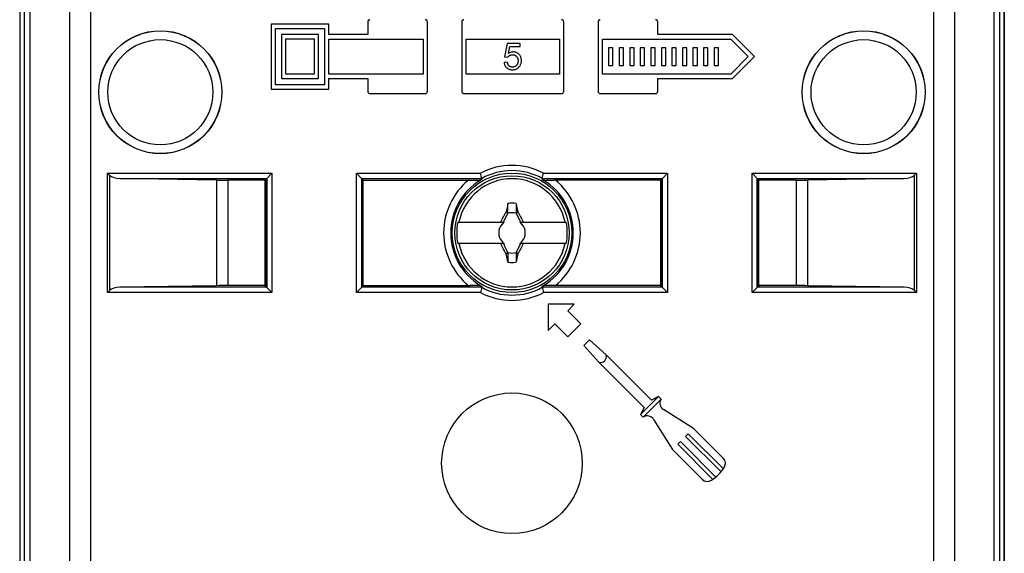
# Model space of a CAD drawing. Units: millimetres. Extents: x -26 to 30, y -95 to 122.
# Drawn here: x -26 to 30, y 62 to 92 of the extents above; entities that cross this region are included whole.
import ezdxf

# ---------------------------------------------------------------- set-up
doc = ezdxf.new("R2010")
doc.units = ezdxf.units.MM
doc.header["$LTSCALE"] = 16.335
doc.layers.get('0').update_dxf_attribs({"linetype": 'CONTINUOUS'})
for name, color, linetype in [('ASSI', 7, 'CONTINUOUS'), ('DRAFT', 7, 'CONTINUOUS'), ('RACCORDO', 7, 'CONTINUOUS'), ('TRASH', 7, 'CONTINUOUS')]:
    doc.layers.add(name, color=color, linetype=linetype)

msp = doc.modelspace()

# ---------------------------------------------------------------- linework, layer by layer
at = {"color": 253, "linetype": 'CONTINUOUS'}
for p, q in [((-23.051, 103.525), (-23.051, 33.804)), ((-21.861, 103.528), (-21.861, 33.804)), ((26.078, 103.528), (26.078, 33.804)), ((27.267, 103.525), (27.267, 33.804))]:
    msp.add_line(p, q, dxfattribs=at)
at = {"color": 7, "linetype": 'CONTINUOUS'}
for p, q in [((1.776, 81.252), (1.763, 81.234)), ((1.763, 81.234), (1.87, 81.185)), ((1.845, 81.574), (1.776, 81.252)), ((1.776, 81.252), (1.811, 81.237)), ((1.811, 81.237), (1.845, 81.222)), ((1.88, 81.735), (1.845, 81.574)), ((1.845, 81.222), (1.88, 81.208)), ((1.88, 81.208), (1.88, 81.735)), ((2.337, 81.735), (2.337, 81.208)), ((2.337, 81.735), (2.384, 81.515)), ((2.337, 81.208), (2.441, 81.253)), ((2.347, 81.185), (2.453, 81.234)), ((2.384, 81.515), (2.441, 81.253)), ((2.441, 81.253), (2.453, 81.234)), ((2.453, 81.234), (2.53, 81.09)), ((-0.979, 80.663), (1.655, 80.663)), ((1.427, 80.663), (1.481, 80.69)), ((1.481, 80.69), (1.499, 80.727)), ((1.481, 80.69), (1.508, 80.663)), ((1.499, 80.727), (1.537, 80.8)), ((1.537, 80.8), (1.574, 80.873)), ((1.574, 80.873), (1.63, 80.982)), ((1.626, 80.663), (1.87, 81.185)), ((2.347, 81.185), (2.591, 80.663)), ((2.53, 81.09), (2.587, 80.981)), ((2.562, 80.663), (5.196, 80.663)), ((2.587, 80.981), (2.643, 80.872)), ((2.708, 80.663), (2.736, 80.69)), ((2.736, 80.69), (2.79, 80.663)), ((1.588, 80.583), (1.546, 80.563)), ((1.546, 80.563), (1.589, 80.582)), ((1.608, 80.625), (1.588, 80.583)), ((1.588, 80.583), (1.589, 80.582)), ((1.589, 80.582), (1.608, 80.625)), ((2.629, 80.583), (2.608, 80.625)), ((2.608, 80.625), (2.628, 80.582)), ((2.628, 80.582), (2.629, 80.583)), ((2.628, 80.582), (2.671, 80.563)), ((2.671, 80.563), (2.629, 80.583)), ((1.589, 79.543), (1.546, 79.563)), ((1.546, 79.563), (1.588, 79.542)), ((1.589, 79.543), (1.588, 79.542)), ((1.588, 79.542), (1.608, 79.501)), ((1.608, 79.501), (1.589, 79.543)), ((2.628, 79.543), (2.608, 79.501)), ((2.608, 79.501), (2.629, 79.542)), ((2.671, 79.563), (2.628, 79.543)), ((2.628, 79.543), (2.629, 79.542)), ((2.629, 79.542), (2.671, 79.563)), ((1.655, 79.463), (-0.979, 79.463)), ((1.481, 79.435), (1.427, 79.463)), ((1.508, 79.463), (1.481, 79.435)), ((1.63, 79.144), (1.573, 79.253)), ((1.639, 79.434), (1.626, 79.463)), ((1.687, 79.035), (1.63, 79.144)), ((1.681, 79.345), (1.639, 79.434)), ((1.763, 78.891), (1.687, 79.035)), ((1.742, 79.214), (1.726, 79.248)), ((1.849, 78.984), (1.793, 79.105)), ((1.87, 78.941), (1.849, 78.984)), ((2.591, 79.463), (2.347, 78.941)), ((5.196, 79.463), (2.562, 79.463)), ((2.643, 79.252), (2.587, 79.143)), ((2.68, 79.325), (2.643, 79.252)), ((2.717, 79.398), (2.68, 79.325)), ((2.708, 79.463), (2.736, 79.435)), ((2.736, 79.435), (2.717, 79.398)), ((2.79, 79.463), (2.736, 79.435)), ((1.87, 78.941), (1.763, 78.891)), ((1.763, 78.891), (1.776, 78.873)), ((1.88, 78.918), (1.776, 78.873)), ((1.832, 78.61), (1.776, 78.873)), ((1.88, 78.391), (1.832, 78.61)), ((1.88, 78.918), (1.88, 78.391)), ((2.337, 78.918), (2.336, 78.391)), ((2.383, 78.605), (2.336, 78.391)), ((2.371, 78.903), (2.337, 78.918)), ((2.453, 78.891), (2.347, 78.941)), ((2.406, 78.888), (2.371, 78.903)), ((2.441, 78.873), (2.383, 78.605)), ((2.441, 78.873), (2.406, 78.888)), ((2.453, 78.891), (2.441, 78.873)), ((6.521, 73.971), (6.2, 73.65)), ((7.466, 73.12), (6.521, 73.971)), ((6.2, 73.65), (7.051, 72.705)), ((10.04, 70.546), (7.466, 73.12)), ((7.051, 72.705), (9.625, 70.131)), ((10.439, 70.752), (9.419, 69.732)), ((9.569, 69.582), (10.589, 70.602)), ((10.439, 70.752), (10.04, 70.546)), ((10.589, 70.602), (10.439, 70.752)), ((9.625, 70.131), (9.419, 69.732)), ((9.419, 69.732), (9.569, 69.582)), ((12.132, 68.632), (11.984, 68.484)), ((11.984, 68.484), (13.998, 66.469)), ((14.128, 66.635), (12.132, 68.632)), ((11.687, 68.187), (11.539, 68.039)), ((11.539, 68.039), (13.536, 66.043)), ((13.702, 66.173), (11.687, 68.187))]:
    msp.add_line(p, q, dxfattribs=at)
for points in [[(1.63, 80.982), (1.706, 81.126), (1.763, 81.234)], [(2.643, 80.872), (2.699, 80.763), (2.717, 80.727), (2.736, 80.69)], [(1.573, 79.253), (1.518, 79.362), (1.499, 79.399), (1.481, 79.435)], [(1.726, 79.248), (1.696, 79.314), (1.681, 79.345)], [(1.793, 79.105), (1.775, 79.142), (1.742, 79.214)], [(2.587, 79.143), (2.511, 78.999), (2.453, 78.891)]]:
    msp.add_lwpolyline(points, dxfattribs=at)
msp.add_circle((2.108, 80.063), 3.25, dxfattribs=at)
for centre, radius, start, end in [((2.108, 80.063), 3.076, 11.2478, 168.7522), ((2.108, 80.063), 1.687, 82.2301, 97.7632), ((2.108, 80.063), 3.145, 169.0018, 190.9982), ((2.108, 80.063), 0.752, 127.1019, 131.6491), ((2.108, 80.063), 0.752, 48.351, 52.8981), ((2.108, 80.063), 3.145, 349.0018, 10.9982), ((2.108, 80.063), 0.752, 138.3509, 221.649), ((2.108, 80.063), 0.752, 318.3509, 41.649), ((2.108, 80.063), 3.076, 191.2478, 348.7522), ((2.108, 80.063), 0.752, 228.351, 232.8981), ((2.108, 80.063), 0.752, 307.1019, 311.6491), ((2.108, 80.063), 1.687, 262.2301, 277.7632), ((7.144, 73.027), 0.335, 253.955, 16.0507), ((10.942, 70.368), 0.424, 146.5368, 237.9999), ((9.803, 69.229), 0.424, 32.0001, 123.4632), ((12.057, 68.114), 2.544, 303.463, 326.537)]:
    msp.add_arc(centre, radius, start, end, dxfattribs=at)
at = {"layer": 'ASSI', "color": 7, "linetype": 'CONTINUOUS'}
for p, q in [((-11.598, 91.938), (-11.598, 88.239)), ((-8.302, 91.938), (-11.598, 91.938)), ((-8.302, 91.339), (-8.302, 91.938)), ((-6.098, 92.064), (-6.098, 91.339)), ((-2.698, 88.114), (-2.698, 92.064)), ((-0.747, 92.064), (-0.747, 88.114)), ((5.052, 88.114), (5.052, 92.064)), ((7.002, 92.064), (7.002, 88.114)), ((10.402, 91.339), (10.402, 92.064)), ((-11.352, 88.485), (-11.352, 91.692)), ((-11.352, 91.692), (-8.548, 91.692)), ((-11.002, 91.342), (-11.002, 88.835)), ((-8.898, 91.342), (-11.002, 91.342)), ((-8.898, 88.835), (-8.898, 91.342)), ((-8.548, 91.692), (-8.548, 88.485)), ((-6.098, 91.339), (-8.302, 91.339)), ((14.652, 91.339), (10.402, 91.339)), ((15.902, 90.089), (14.652, 91.339)), ((-10.752, 89.085), (-10.752, 91.092)), ((-10.752, 91.092), (-9.148, 91.092)), ((-9.148, 91.092), (-9.148, 89.085)), ((-8.302, 89.089), (-8.302, 91.089)), ((-8.302, 91.089), (-2.948, 91.089)), ((-2.948, 91.089), (-2.948, 89.089)), ((-0.497, 89.089), (-0.497, 91.089)), ((-0.497, 91.089), (4.802, 91.089)), ((1.835, 90.837), (1.691, 90.07)), ((2.577, 90.837), (1.835, 90.837)), ((2.577, 90.662), (2.577, 90.837)), ((4.802, 91.089), (4.802, 89.089)), ((7.252, 89.089), (7.252, 91.089)), ((7.252, 91.089), (14.549, 91.089)), ((14.549, 91.089), (15.549, 90.089)), ((1.901, 90.261), (1.982, 90.662)), ((1.982, 90.662), (2.577, 90.662)), ((7.602, 90.592), (7.602, 89.586)), ((7.852, 90.592), (7.602, 90.592)), ((7.852, 89.586), (7.852, 90.592)), ((8.202, 90.592), (8.202, 89.586)), ((8.452, 90.592), (8.202, 90.592)), ((8.452, 89.586), (8.452, 90.592)), ((8.802, 90.592), (8.802, 89.586)), ((9.052, 90.592), (8.802, 90.592)), ((9.052, 89.586), (9.052, 90.592)), ((9.402, 90.592), (9.402, 89.586)), ((9.652, 90.592), (9.402, 90.592)), ((9.652, 89.586), (9.652, 90.592)), ((10.002, 90.592), (10.002, 89.586)), ((10.252, 90.592), (10.002, 90.592)), ((10.252, 89.586), (10.252, 90.592)), ((10.602, 90.592), (10.602, 89.586)), ((10.852, 90.592), (10.602, 90.592)), ((10.852, 89.586), (10.852, 90.592)), ((11.202, 90.592), (11.202, 89.586)), ((11.452, 90.592), (11.202, 90.592)), ((11.452, 89.586), (11.452, 90.592)), ((11.802, 90.592), (11.802, 89.586)), ((12.052, 90.592), (11.802, 90.592)), ((12.052, 89.586), (12.052, 90.592)), ((12.402, 90.592), (12.402, 89.586)), ((12.652, 90.592), (12.402, 90.592)), ((12.652, 89.586), (12.652, 90.592)), ((13.002, 90.592), (13.002, 89.586)), ((13.252, 90.592), (13.002, 90.592)), ((13.252, 89.586), (13.252, 90.592)), ((13.602, 90.592), (13.602, 89.586)), ((13.852, 90.592), (13.602, 90.592)), ((13.852, 89.586), (13.852, 90.592)), ((1.85, 89.772), (1.658, 89.756)), ((1.691, 90.07), (1.863, 90.048)), ((15.549, 90.089), (14.549, 89.089)), ((14.652, 88.839), (15.902, 90.089)), ((-9.148, 89.085), (-10.752, 89.085)), ((-2.948, 89.089), (-8.302, 89.089)), ((4.802, 89.089), (-0.497, 89.089)), ((14.549, 89.089), (7.252, 89.089)), ((7.602, 89.586), (7.852, 89.586)), ((8.202, 89.586), (8.452, 89.586)), ((8.802, 89.586), (9.052, 89.586)), ((9.402, 89.586), (9.652, 89.586)), ((10.002, 89.586), (10.252, 89.586)), ((10.602, 89.586), (10.852, 89.586)), ((11.202, 89.586), (11.452, 89.586)), ((11.802, 89.586), (12.052, 89.586)), ((12.402, 89.586), (12.652, 89.586)), ((13.002, 89.586), (13.252, 89.586)), ((13.602, 89.586), (13.852, 89.586)), ((-8.548, 88.485), (-11.352, 88.485)), ((-11.002, 88.835), (-8.898, 88.835)), ((-8.302, 88.239), (-8.302, 88.839)), ((-8.302, 88.839), (-6.098, 88.839)), ((-6.098, 88.839), (-6.098, 88.114)), ((10.402, 88.114), (10.402, 88.839)), ((10.402, 88.839), (14.652, 88.839)), ((-11.598, 88.239), (-8.302, 88.239)), ((-5.973, 87.989), (-2.823, 87.989)), ((-0.622, 87.989), (4.927, 87.989)), ((7.127, 87.989), (10.277, 87.989)), ((4.173, 75.998), (4.173, 74.518)), ((5.653, 75.998), (4.173, 75.998)), ((5.283, 75.628), (5.653, 75.998)), ((6.023, 74.888), (5.283, 75.628)), ((4.173, 74.518), (4.543, 74.888)), ((4.543, 74.888), (5.283, 74.148)), ((5.283, 74.148), (6.023, 74.888)), ((12.435, 68.935), (10.718, 70.008)), ((10.163, 69.453), (11.236, 67.736)), ((14.126, 67.244), (12.435, 68.935)), ((11.236, 67.736), (12.927, 66.045))]:
    msp.add_line(p, q, dxfattribs=at)
for points in [[(1.863, 90.048), (1.867, 90.058), (1.873, 90.069), (1.88, 90.079), (1.889, 90.089), (1.898, 90.099), (1.909, 90.109), (1.92, 90.118), (1.933, 90.128), (1.947, 90.136), (1.961, 90.145), (1.976, 90.153), (1.992, 90.16), (2.01, 90.167), (2.028, 90.174), (2.047, 90.179), (2.068, 90.184), (2.09, 90.188), (2.113, 90.191), (2.138, 90.192), (2.163, 90.192), (2.188, 90.19), (2.211, 90.187), (2.232, 90.182), (2.253, 90.175), (2.272, 90.167), (2.291, 90.158), (2.309, 90.147), (2.327, 90.133), (2.345, 90.118), (2.361, 90.102), (2.378, 90.083), (2.393, 90.063), (2.406, 90.042), (2.418, 90.02), (2.429, 89.996), (2.438, 89.972), (2.445, 89.946), (2.451, 89.92), (2.454, 89.892), (2.456, 89.864), (2.455, 89.834), (2.453, 89.805), (2.449, 89.775), (2.442, 89.746), (2.434, 89.718), (2.424, 89.691)], [(2.644, 89.929), (2.638, 89.967), (2.63, 90.004), (2.62, 90.039), (2.607, 90.073), (2.593, 90.105), (2.578, 90.135), (2.56, 90.162), (2.542, 90.188), (2.523, 90.211), (2.502, 90.232), (2.48, 90.251), (2.456, 90.27), (2.43, 90.287), (2.402, 90.302), (2.373, 90.315), (2.341, 90.327), (2.309, 90.337), (2.277, 90.345), (2.243, 90.35), (2.21, 90.353), (2.177, 90.354), (2.145, 90.352), (2.114, 90.348), (2.084, 90.343), (2.055, 90.336), (2.028, 90.328), (2.003, 90.319), (1.979, 90.309), (1.957, 90.299), (1.936, 90.287), (1.918, 90.274), (1.901, 90.261)], [(1.658, 89.756), (1.663, 89.72), (1.669, 89.685), (1.677, 89.653), (1.687, 89.623), (1.699, 89.595), (1.712, 89.568), (1.728, 89.543), (1.745, 89.519), (1.764, 89.496), (1.784, 89.474), (1.807, 89.453), (1.831, 89.434), (1.858, 89.416), (1.886, 89.399), (1.916, 89.384), (1.949, 89.371), (1.983, 89.36), (2.018, 89.351), (2.054, 89.344), (2.091, 89.34), (2.127, 89.338), (2.164, 89.338), (2.2, 89.341), (2.236, 89.347), (2.27, 89.354), (2.304, 89.364), (2.336, 89.376), (2.366, 89.39), (2.395, 89.406), (2.423, 89.424), (2.451, 89.444), (2.477, 89.466), (2.502, 89.491), (2.525, 89.517), (2.548, 89.546), (2.568, 89.576), (2.586, 89.607), (2.601, 89.639), (2.615, 89.672), (2.626, 89.707), (2.635, 89.742), (2.642, 89.778), (2.646, 89.815), (2.648, 89.853), (2.648, 89.891), (2.644, 89.929)], [(2.424, 89.691), (2.412, 89.667), (2.4, 89.643), (2.386, 89.622), (2.371, 89.603), (2.355, 89.585), (2.338, 89.568), (2.319, 89.553), (2.3, 89.539), (2.279, 89.526), (2.258, 89.516), (2.236, 89.507), (2.215, 89.5), (2.193, 89.494), (2.172, 89.491), (2.151, 89.489), (2.13, 89.489), (2.108, 89.491), (2.087, 89.494), (2.065, 89.499), (2.044, 89.506), (2.023, 89.514), (2.003, 89.524), (1.984, 89.535), (1.967, 89.547), (1.951, 89.561), (1.935, 89.575), (1.921, 89.592), (1.908, 89.61), (1.895, 89.629), (1.884, 89.65), (1.874, 89.673), (1.865, 89.697), (1.859, 89.721), (1.854, 89.746), (1.85, 89.772)]]:
    msp.add_lwpolyline(points, dxfattribs=at)
msp.add_circle((2.108, 66.958), 4, dxfattribs=at)
for centre, radius, start, end in [((-5.973, 92.064), 0.125, 89.9942, 179.9884), ((-2.823, 92.064), 0.125, 359.9884, 90.0058), ((-0.622, 92.064), 0.125, 89.9942, 180.0062), ((4.927, 92.064), 0.125, 0.0021, 90.0058), ((7.127, 92.064), 0.125, 89.9942, 180.0116), ((10.277, 92.064), 0.125, 0.0116, 90.0058), ((-5.973, 88.114), 0.125, 180.0116, 270.0029), ((-2.823, 88.114), 0.125, 269.9971, 0.0116), ((-0.622, 88.114), 0.125, 179.9942, 270.0043), ((4.927, 88.114), 0.125, 269.9971, 0.0029), ((7.127, 88.114), 0.125, 179.9884, 270.0029), ((10.277, 88.114), 0.125, 269.9971, 359.9884), ((13.826, 66.945), 0.424, 326.5369, 45.0003), ((13.226, 66.345), 0.424, 224.9997, 303.463)]:
    msp.add_arc(centre, radius, start, end, dxfattribs=at)
at = {"layer": 'DRAFT', "color": 7, "linetype": 'CONTINUOUS'}
for p, q in [((-25.892, 103.923), (-25.892, -76.248)), ((30.108, -76.248), (30.108, 103.923)), ((-11.942, 83.133), (-11.942, 83.113)), ((-11.857, 83.133), (-11.942, 83.133)), ((-11.942, 83.113), (-11.857, 83.113)), ((-11.924, 83.063), (-11.935, 83.106)), ((-11.935, 83.106), (-11.863, 83.034)), ((-11.924, 77.063), (-11.924, 83.063)), ((-11.863, 77.091), (-11.863, 83.034)), ((-11.863, 83.034), (-11.857, 83.034)), ((-11.857, 83.133), (-11.857, 76.993)), ((-6.426, 76.993), (-6.426, 83.133)), ((-6.342, 83.133), (-6.426, 83.133)), ((-6.426, 83.113), (-6.342, 83.113)), ((-6.426, 83.034), (-6.42, 83.034)), ((-6.348, 83.106), (-6.42, 83.034)), ((-6.42, 83.034), (-6.42, 77.091)), ((-6.359, 83.063), (-6.348, 83.106)), ((-6.359, 77.063), (-6.359, 83.063)), ((-6.342, 83.113), (-6.342, 83.133)), ((10.558, 83.133), (10.558, 83.113)), ((10.643, 83.133), (10.558, 83.133)), ((10.558, 83.113), (10.643, 83.113)), ((10.576, 83.063), (10.565, 83.106)), ((10.565, 83.106), (10.637, 83.034)), ((10.576, 77.063), (10.576, 83.063)), ((10.637, 77.091), (10.637, 83.034)), ((10.637, 83.034), (10.643, 83.034)), ((10.643, 83.133), (10.643, 76.993)), ((16.074, 76.993), (16.074, 83.133)), ((16.158, 83.133), (16.074, 83.133)), ((16.074, 83.113), (16.158, 83.113)), ((16.074, 83.034), (16.08, 83.034)), ((16.152, 83.106), (16.08, 83.034)), ((16.08, 83.034), (16.08, 77.091)), ((16.141, 83.063), (16.152, 83.106)), ((16.141, 77.063), (16.141, 83.063)), ((16.158, 83.113), (16.158, 83.133)), ((-11.942, 77.013), (-11.942, 76.993)), ((-11.857, 77.013), (-11.942, 77.013)), ((-11.857, 76.993), (-11.942, 76.993)), ((-11.935, 77.019), (-11.863, 77.091)), ((-11.924, 77.063), (-11.935, 77.019)), ((-11.857, 77.091), (-11.863, 77.091)), ((-6.42, 77.091), (-6.426, 77.091)), ((-6.342, 77.013), (-6.426, 77.013)), ((-6.342, 76.993), (-6.426, 76.993)), ((-6.348, 77.019), (-6.42, 77.091)), ((-6.359, 77.063), (-6.348, 77.019)), ((-6.342, 76.993), (-6.342, 77.013)), ((10.558, 77.013), (10.558, 76.993)), ((10.643, 77.013), (10.558, 77.013)), ((10.643, 76.993), (10.558, 76.993)), ((10.565, 77.019), (10.637, 77.091)), ((10.576, 77.063), (10.565, 77.019)), ((10.643, 77.091), (10.637, 77.091)), ((16.08, 77.091), (16.074, 77.091)), ((16.158, 77.013), (16.074, 77.013)), ((16.158, 76.993), (16.074, 76.993)), ((16.152, 77.019), (16.08, 77.091)), ((16.141, 77.063), (16.152, 77.019)), ((16.158, 76.993), (16.158, 77.013))]:
    msp.add_line(p, q, dxfattribs=at)
at = {"layer": 'DRAFT', "color": 253, "linetype": 'CONTINUOUS'}
for p, q in [((-25.614, -75.874), (-25.614, 103.55)), ((-25.304, -75.849), (-25.304, 103.525)), ((29.521, 103.525), (29.521, -75.849)), ((29.831, 103.55), (29.831, -75.874))]:
    msp.add_line(p, q, dxfattribs=at)
at = {"layer": 'DRAFT', "color": 7, "linetype": 'CONTINUOUS'}
for centre, radius in [((-17.892, 88.063), 3.5), ((22.108, 88.063), 3.5), ((2.108, 80.063), 3.4)]:
    msp.add_circle(centre, radius, dxfattribs=at)
at = {"layer": 'RACCORDO', "color": 7, "linetype": 'CONTINUOUS'}
for p, q in [((-25.892, 103.923), (-25.892, -76.248)), ((30.108, 103.923), (30.108, -76.248)), ((-20.868, 83.434), (-20.892, 83.457)), ((-11.568, 83.433), (-11.544, 83.457)), ((-6.715, 83.433), (-6.739, 83.457)), ((0.347, 83.308), (0.31, 83.457)), ((3.831, 83.157), (3.907, 83.457)), ((10.932, 83.433), (10.956, 83.457)), ((15.785, 83.433), (15.761, 83.457)), ((25.085, 83.434), (25.108, 83.457)), ((-20.804, 83.369), (-20.868, 83.434)), ((-20.765, 83.33), (-20.804, 83.369)), ((-14.693, 83.068), (-20.204, 83.157)), ((-11.924, 83.063), (-14.059, 83.063)), ((-11.844, 83.157), (-11.857, 83.133)), ((-11.839, 83.163), (-11.568, 83.433)), ((-6.444, 83.163), (-6.715, 83.433)), ((-6.439, 83.157), (-6.426, 83.133)), ((-6.359, 83.063), (-0.235, 83.062)), ((-0.235, 83.062), (-0.086, 83.061)), ((-0.086, 83.061), (0.038, 83.06)), ((0.038, 83.06), (0.117, 83.058)), ((0.117, 83.058), (0.161, 83.057)), ((0.161, 83.057), (0.2, 83.056)), ((0.38, 83.18), (0.347, 83.308)), ((0.386, 83.157), (0.38, 83.18)), ((0.386, 83.157), (0.386, 83.157)), ((3.831, 83.157), (3.831, 83.157)), ((3.984, 83.055), (4.017, 83.056)), ((4.017, 83.056), (4.055, 83.057)), ((4.055, 83.057), (4.125, 83.059)), ((4.125, 83.059), (4.208, 83.06)), ((4.208, 83.06), (4.338, 83.062)), ((4.338, 83.062), (4.493, 83.063)), ((10.576, 83.063), (4.493, 83.063)), ((10.656, 83.157), (10.643, 83.133)), ((10.661, 83.163), (10.932, 83.433)), ((16.056, 83.163), (15.785, 83.433)), ((16.061, 83.157), (16.074, 83.133)), ((18.276, 83.063), (16.141, 83.063)), ((24.421, 83.157), (18.91, 83.068)), ((24.982, 83.33), (25.021, 83.369)), ((25.021, 83.369), (25.085, 83.434)), ((-20.804, 76.756), (-20.869, 76.691)), ((-20.765, 76.795), (-20.804, 76.756)), ((-14.693, 77.058), (-20.204, 76.968)), ((-11.924, 77.063), (-14.059, 77.063)), ((-11.844, 76.968), (-11.857, 76.993)), ((-11.839, 76.962), (-11.569, 76.692)), ((-6.444, 76.962), (-6.715, 76.692)), ((-6.439, 76.968), (-6.426, 76.993)), ((-6.359, 77.063), (-0.276, 77.063)), ((-0.121, 77.064), (-0.276, 77.063)), ((0.009, 77.065), (-0.121, 77.064)), ((0.092, 77.067), (0.009, 77.065)), ((0.161, 77.068), (0.092, 77.067)), ((0.2, 77.069), (0.161, 77.068)), ((0.233, 77.07), (0.2, 77.069)), ((0.386, 76.968), (0.31, 76.668)), ((0.386, 76.968), (0.386, 76.968)), ((3.831, 76.968), (3.831, 76.968)), ((3.831, 76.968), (3.837, 76.945)), ((3.837, 76.945), (3.869, 76.817)), ((3.869, 76.817), (3.907, 76.668)), ((4.055, 77.068), (4.017, 77.069)), ((4.1, 77.067), (4.055, 77.068)), ((4.178, 77.066), (4.1, 77.067)), ((4.303, 77.064), (4.178, 77.066)), ((4.452, 77.063), (4.303, 77.064)), ((10.576, 77.063), (4.452, 77.063)), ((10.656, 76.968), (10.643, 76.993)), ((10.661, 76.962), (10.931, 76.692)), ((16.056, 76.962), (15.785, 76.692)), ((16.061, 76.968), (16.074, 76.993)), ((18.276, 77.063), (16.141, 77.063)), ((24.421, 76.968), (18.91, 77.058)), ((24.982, 76.795), (25.021, 76.756)), ((25.021, 76.756), (25.085, 76.691)), ((-20.869, 76.691), (-20.892, 76.668)), ((-11.569, 76.692), (-11.544, 76.668)), ((-6.715, 76.692), (-6.739, 76.668)), ((10.931, 76.692), (10.956, 76.668)), ((15.785, 76.692), (15.761, 76.668)), ((25.085, 76.691), (25.108, 76.668))]:
    msp.add_line(p, q, dxfattribs=at)
at = {"layer": 'RACCORDO', "color": 253, "linetype": 'CONTINUOUS'}
for p, q in [((-20.892, 76.668), (-20.892, 83.457)), ((-20.892, 83.457), (-11.544, 83.457)), ((-11.544, 83.457), (-11.544, 76.668)), ((-6.739, 76.668), (-6.739, 83.457)), ((-6.739, 83.457), (0.31, 83.457)), ((3.907, 83.457), (10.956, 83.457)), ((10.956, 83.457), (10.956, 76.668)), ((15.761, 76.668), (15.761, 83.457)), ((15.761, 83.457), (25.108, 83.457)), ((25.108, 83.457), (25.108, 76.668)), ((-20.765, 76.795), (-20.765, 83.33)), ((-20.204, 83.157), (-11.844, 83.157)), ((-14.693, 83.068), (-14.693, 77.058)), ((-14.059, 83.063), (-14.059, 77.063)), ((-11.844, 83.157), (-11.844, 76.968)), ((-6.439, 76.968), (-6.439, 83.157)), ((-6.439, 83.157), (0.386, 83.157)), ((3.831, 83.157), (10.656, 83.157)), ((10.656, 83.157), (10.656, 76.968)), ((16.061, 76.968), (16.061, 83.157)), ((16.061, 83.157), (24.421, 83.157)), ((18.276, 83.063), (18.276, 77.063)), ((18.91, 83.068), (18.91, 77.058)), ((24.982, 83.33), (24.982, 76.795)), ((-11.844, 76.968), (-20.204, 76.968)), ((0.386, 76.968), (-6.439, 76.968)), ((10.656, 76.968), (3.831, 76.968)), ((24.421, 76.968), (16.061, 76.968)), ((-11.544, 76.668), (-20.892, 76.668)), ((0.31, 76.668), (-6.739, 76.668)), ((10.956, 76.668), (3.907, 76.668)), ((25.108, 76.668), (15.761, 76.668))]:
    msp.add_line(p, q, dxfattribs=at)
at = {"layer": 'RACCORDO', "color": 7, "linetype": 'CONTINUOUS'}
for points in [[(-11.844, 83.157), (-11.843, 83.158), (-11.839, 83.163)], [(-6.439, 83.157), (-6.44, 83.158), (-6.444, 83.163)], [(0.2, 83.056), (0.233, 83.055), (0.247, 83.055), (0.26, 83.054), (0.271, 83.053), (0.281, 83.053), (0.29, 83.052), (0.296, 83.051), (0.302, 83.051), (0.305, 83.05), (0.307, 83.05), (0.307, 83.049)], [(3.91, 83.049), (3.91, 83.05), (3.912, 83.05), (3.915, 83.051), (3.92, 83.051), (3.927, 83.052), (3.935, 83.053), (3.945, 83.053), (3.957, 83.054), (3.97, 83.055), (3.984, 83.055)], [(10.656, 83.157), (10.657, 83.158), (10.661, 83.163)], [(16.061, 83.157), (16.06, 83.158), (16.056, 83.163)], [(-11.844, 76.968), (-11.843, 76.967), (-11.839, 76.962)], [(-6.439, 76.968), (-6.44, 76.967), (-6.444, 76.962)], [(0.307, 77.076), (0.307, 77.076), (0.305, 77.075), (0.302, 77.075), (0.296, 77.074), (0.29, 77.073), (0.281, 77.073), (0.271, 77.072), (0.26, 77.071), (0.247, 77.071), (0.233, 77.07)], [(4.017, 77.069), (3.984, 77.07), (3.97, 77.071), (3.957, 77.071), (3.945, 77.072), (3.935, 77.073), (3.927, 77.073), (3.92, 77.074), (3.915, 77.075), (3.912, 77.075), (3.91, 77.076), (3.91, 77.076)], [(10.656, 76.968), (10.657, 76.967), (10.661, 76.962)], [(16.061, 76.968), (16.06, 76.967), (16.056, 76.962)]]:
    msp.add_lwpolyline(points, dxfattribs=at)
at = {"layer": 'RACCORDO', "color": 253, "linetype": 'CONTINUOUS'}
for centre, radius in [((-17.892, 88.063), 3.491), ((22.108, 88.063), 3.491), ((-17.892, 88.063), 2.991), ((22.108, 88.063), 2.991)]:
    msp.add_circle(centre, radius, dxfattribs=at)
for radius, start, end in [(3.841, 62.0855, 117.9145), (3.541, 60.9008, 119.0992), (3.887, 129.4899, 230.5101), (3.487, 121.0958, 238.9042), (3.487, 301.0958, 58.9042), (3.887, 309.4899, 50.5101), (3.541, 240.9008, 299.0992), (3.841, 242.0855, 297.9145)]:
    msp.add_arc((2.108, 80.063), radius, start, end, dxfattribs=at)
at = {"layer": 'RACCORDO', "color": 7, "linetype": 'CONTINUOUS'}
for centre, major_axis, ratio, start_param, end_param in [((-20.182, 83.457), (0.643, 0), 0.466308, -2.70526, -1.605703), ((-14.059, 83.115), (1.5, 0), 0.034921, -2.007129, -1.570796), ((-11.544, 83.157), (0.3, 0), 0.034921, 3.106686, 3.124139), ((-6.739, 83.157), (0.3, 0), 0.034921, 0.017453, 0.034907), ((2.108, 81.392), (0, 2.659), 0.866113, 0.844789, 0.897967), ((2.108, 81.392), (0, 2.659), 0.866113, -0.897967, -0.844789), ((10.956, 83.157), (0.3, 0), 0.034921, 3.106686, 3.124139), ((15.761, 83.157), (0.3, 0), 0.034921, 0.017453, 0.034907), ((18.276, 83.115), (1.5, 0), 0.034921, -1.570796, -1.134464), ((24.399, 83.457), (0.643, 0), 0.466308, -1.53589, -0.436332), ((-20.182, 76.668), (0.643, 0), 0.466308, 1.605703, 2.70526), ((-14.059, 77.01), (1.5, 0), 0.034921, 1.570796, 2.007129), ((-11.544, 76.968), (0.3, 0), 0.034921, -3.124139, -3.106686), ((-6.739, 76.968), (0.3, 0), 0.034921, -0.034907, -0.017453), ((2.108, 78.734), (0, 2.659), 0.866113, -4.03956, -3.986381), ((2.108, 78.734), (0, 2.659), 0.866113, -2.296804, -2.243626), ((10.956, 76.968), (0.3, 0), 0.034921, -3.124139, -3.106686), ((15.761, 76.968), (0.3, 0), 0.034921, -0.034907, -0.017453), ((18.276, 77.01), (1.5, 0), 0.034921, 1.134464, 1.570796), ((24.399, 76.668), (0.643, 0), 0.466308, 0.436332, 1.53589)]:
    msp.add_ellipse(centre, major_axis=major_axis, ratio=ratio, start_param=start_param, end_param=end_param, dxfattribs=at)
at = {"layer": 'TRASH', "color": 7, "linetype": 'CONTINUOUS'}
for p, q in [((1.87, 81.185), (1.88, 81.208)), ((2.337, 81.208), (2.347, 81.185)), ((1.87, 78.941), (1.88, 78.918)), ((2.347, 78.941), (2.337, 78.918))]:
    msp.add_line(p, q, dxfattribs=at)
for start, end in [(77.9846, 102.0153), (257.9846, 282.0153)]:
    msp.add_arc((2.108, 80.063), 1.147, start, end, dxfattribs=at)

doc.saveas('drawing.dxf')
